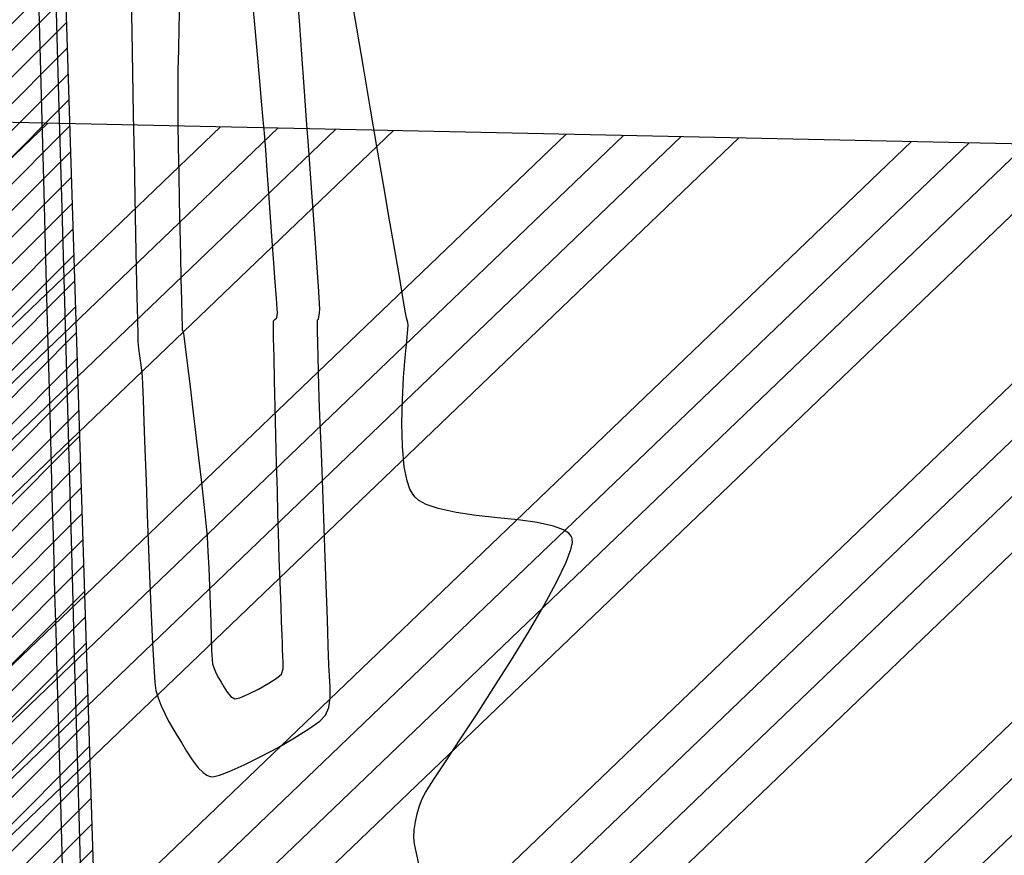
# Model space of a CAD drawing. Units: metres. Extents: x 476623 to 487646, y 6677974 to 6683992.
# Drawn here: x 485165 to 485231, y 6682045 to 6682100 of the extents above; entities that cross this region are included whole.
import ezdxf

# ---------------------------------------------------------------- set-up
doc = ezdxf.new("R2010")
doc.units = ezdxf.units.M
doc.header["$LTSCALE"] = 12.5
doc.header["$MEASUREMENT"] = 0
for name, color, linetype in [('Canal', 150, 'Continuous'), ('CONT-MNR', 46, 'Continuous'), ('HACH_TERRAPLENAGEM 2ª FASE', 120, 'Continuous'), ('VALÃO', 5, 'Continuous')]:
    doc.layers.add(name, color=color, linetype=linetype)

msp = doc.modelspace()

# ---------------------------------------------------------------- hatches: boundary and pattern name
at = {"layer": 'Canal'}
h = msp.add_hatch(dxfattribs=at)
h.set_pattern_fill('ANSI31', color=256, scale=10, style=0)
h.set_pattern_definition([(45, (0, 0), (-0.88388347648, 0.88388347648), [])])
h.paths.add_polyline_path([(485174.7194949, 6681949.9458266), (485171.1562133, 6682014.31489), (485167.1213475, 6682141.7658617), (485165.6644495, 6682181.2018527), (485165.0858991, 6682208.2913075), (485162.3475051, 6682252.0906479), (485160.5780174, 6682296.6227649), (485157.9064488, 6682349.2163326), (485154.6329686, 6682399.6821685), (485144.7016296, 6682401.0326015), (485151.8319748, 6682241.4766575), (485153.2666188, 6682226.8894985), (485153.2666188, 6682220.203951), (485151.1926574, 6682219.8835833), (485153.550637, 6682187.7562018), (485153.8666218, 6682158.7679875), (485154.5100577, 6682139.4037501), (485155.8465434, 6682118.2764895), (485156.4451367, 6682030.7388444), (485158.6551838, 6682008.7180808), (485159.5722084, 6682001.0256744), (485159.6479668, 6681986.7878329), (485161.4056068, 6681972.5938063), (485160.6011087, 6681941.3273752), (485163.4101303, 6681921.4123349), (485159.8391477, 6681874.9409219), (485157.6512785, 6681866.8576257), (485159.1478308, 6681864.5709004), (485162.809932, 6681854.4103422), (485169.6907807, 6681854.47304), (485173.8423076, 6681854.2949237), (485175.2346438, 6681863.2619462), (485176.967605, 6681888.6962033), (485179.6228963, 6681888.3062899), (485184.2579376, 6681882.726066), (485190.5102526, 6681866.9136901), (485186.847488, 6681736.1786691), (485219.1728751, 6681707.4450881), (485241.6631939, 6681687.4543884), (485259.7359324, 6681663.7871505), (485257.1451203, 6681631.4681588), (485262.9159987, 6681616.2065191), (485279.0744652, 6681603.5751406), (485280.600688, 6681603.4995094), (485289.1678684, 6681604.8460399), (485277.4154485, 6681611.9624258), (485267.4680698, 6681619.0669789), (485263.0985083, 6681632.8805269), (485266.0784162, 6681665.4041907), (485261.0606239, 6681675.4548676), (485246.4590755, 6681692.3931377), (485222.8535686, 6681712.0986438), (485202.5045738, 6681735.4724872), (485189.5835671, 6681741.0455216), (485191.4175182, 6681804.2930307), (485200.3692377, 6681822.5687313), (485198.5607317, 6681847.1956551), (485196.9189774, 6681877.8480809), (485189.6613764, 6681889.5753529), (485177.6386502, 6681898.5449726)])
h.paths.add_polyline_path([(485388.3391575, 6681679.293239), (485404.224845, 6681683.2677306), (485403.6958432, 6681685.0142234), (485401.9174398, 6681688.9951488), (485384.442468, 6681681.3803277), (485378.7917004, 6681667.2128583), (485372.3147283, 6681638.5491994), (485365.6042155, 6681605.5328543), (485361.9976986, 6681584.3994434), (485337.02855, 6681550.4859081), (485338.8346316, 6681548.5128118), (485361.5427526, 6681579.1575626), (485364.237721, 6681583.3468515), (485368.6320333, 6681605.2515207), (485376.3087168, 6681637.1616272), (485382.6399824, 6681667.1198743)])
h.paths.add_polyline_path([(485383.8416629, 6681495.7146119), (485375.4543828, 6681509.534367), (485372.2822083, 6681511.9677235), (485372.2800859, 6681511.9685816), (485368.8611038, 6681511.2587913), (485369.7079302, 6681506.6325491), (485378.2353817, 6681493.0487998), (485383.8914396, 6681481.8196975), (485386.0931636, 6681479.4739907), (485387.9265006, 6681479.5419573), (485388.5386246, 6681484.2070106), (485387.5625183, 6681491.2292451)])
h.paths.add_polyline_path([(485553.3855588, 6682105.2164565), (485552.4786174, 6682122.6609317), (485550.9205177, 6682124.7894801), (485543.6679664, 6682123.9237149), (485546.5833204, 6682106.3379886), (485549.5646199, 6682073.7503895), (485554.616036, 6682065.5778165), (485542.86777, 6682007.6659479), (485558.1718661, 6681919.6243976), (485569.5239186, 6681850.1066099), (485571.3405791, 6681802.7196162), (485567.1362071, 6681790.1847654), (485573.8664189, 6681791.6008013), (485575.1111369, 6681806.0234236), (485572.7277884, 6681847.0127688), (485564.0210675, 6681905.240083), (485547.8083667, 6682001.526066), (485558.4904983, 6682063.3258986), (485589.7586152, 6682089.8785175), (485645.0231594, 6682130.3562432), (485686.1249211, 6682133.9245623), (485707.346521, 6682134.7979586), (485707.3058272, 6682135.5704558), (485707.154609, 6682137.1756366), (485644.5316316, 6682133.267492), (485703.1148521, 6682184.2344678), (485702.915234, 6682186.6633605), (485639.7434184, 6682133.1336786), (485588.3573115, 6682093.1265193), (485558.3576666, 6682067.3165688)])
h.paths.add_polyline_path([(485507.3341181, 6681704.811429), (485505.1725172, 6681704.7422032), (485498.5495713, 6681674.6433912), (485499.345895, 6681673.2559892), (485505.4123503, 6681682.5373934)])
h.paths.add_polyline_path([(485709.7894884, 6682151.8543814), (485706.9602792, 6682186.2793574), (485706.3753201, 6682229.1669359), (485700.5765727, 6682287.5169066), (485696.5961798, 6682287.1213402), (485702.3780233, 6682228.9414655), (485702.9625166, 6682186.0880405), (485703.1148521, 6682184.2344678), (485705.8048832, 6682151.5029695), (485707.3784775, 6682134.7992738), (485707.346521, 6682134.7979586), (485712.9177221, 6682029.0388586), (485717.8288952, 6681985.4376647), (485719.5247956, 6681955.0328455), (485722.4523935, 6681899.476117), (485724.7704744, 6681849.7572577), (485719.9832509, 6681814.7053153), (485723.1822293, 6681783.0164415), (485724.1867613, 6681776.0092277), (485726.7548039, 6681758.6793677), (485730.3806439, 6681731.247287), (485734.648178, 6681695.3190173), (485738.746631, 6681641.773832), (485742.658969, 6681624.9840151), (485746.5546051, 6681625.8917704), (485742.7116363, 6681642.383889), (485738.6301257, 6681695.7077251), (485734.3496108, 6681731.74528), (485730.7161995, 6681759.2346436), (485728.1449397, 6681776.5862137), (485727.1536086, 6681783.5013434), (485724.0107224, 6681814.6345723), (485728.7831641, 6681849.5782829), (485726.4474888, 6681899.6745105), (485723.5189301, 6681955.2494729), (485721.8163987, 6681985.7731749), (485716.905918, 6682029.3682223), (485711.295943, 6682135.8633734)])
at = {"layer": 'HACH_TERRAPLENAGEM 2ª FASE'}
h = msp.add_hatch(dxfattribs=at)
h.set_pattern_fill('ANSI34', color=256, scale=0.85, style=0)
h.set_pattern_definition([(43.7758, (485031.785, 6681705.914), (-11.2026, 11.69183), []), (43.7758, (485035.6, 6681705.832), (-11.2026, 11.69183), []), (43.7758, (485039.416, 6681705.75), (-11.2026, 11.69183), []), (43.7758, (485043.232, 6681705.67), (-11.2026, 11.69183), [])])
h.paths.add_polyline_path([(485445.7692675, 6681727.0740968), (485745.7007926, 6681720.6647072), (485748.9054873, 6681870.6304698), (485598.9397248, 6681873.8351645), (485597.8180816, 6681821.3471477), (485596.8566732, 6681776.3574189), (485596.6964385, 6681768.8591308), (484856.8653433, 6681784.6689584), (484855.2629959, 6681709.6860771), (485295.162566, 6681700.2856391)])
edge = h.paths.add_edge_path()
edge.add_line((485554.9070385, 6681872.7756648), (485554.9497678, 6681874.7752083))
edge.add_line((485554.9497678, 6681874.7752083), (485448.9739623, 6681877.0398593))
edge.add_line((485448.9739623, 6681877.0398593), (485299.6491387, 6681910.2377066))
edge.add_line((485299.6491387, 6681910.2377066), (485231.3432222, 6681911.6973706))
edge.add_line((485231.3432222, 6681911.6973706), (485124.400565, 6681852.9639457))
edge.add_arc((485128.0109417, 6681846.3901203), 7.5, 118.775803621, 268.775803618)
edge.add_line((485127.8507069, 6681838.8918322), (485510.9981741, 6681830.7041588))
edge.add_arc((485511.9168533, 6681873.694344), 43, 268.775803618, 358.775803618)
edge = h.paths.add_edge_path()
edge.add_arc((485512.261173, 6681956.6704083), 39.4, 6.518701748, 88.528920467)
edge.add_line((485513.272664, 6681996.0574224), (485511.1757453, 6681996.111273))
edge.add_arc((485499.7258724, 6681550.2582699), 446, 88.528920467, 118.818528445)
edge.add_line((485284.7373566, 6681941.0215461), (485554.3640727, 6681935.2597555))
edge.add_line((485554.3640727, 6681935.2597555), (485551.4064462, 6681961.1433924))
edge = h.paths.add_edge_path()
edge.add_line((485092.3639419, 6681892.0893626), (485137.1620999, 6681913.7099749))
edge.add_line((485137.1620999, 6681913.7099749), (484859.7495686, 6681919.6381447))
edge.add_line((484859.7495686, 6681919.6381447), (484858.1472212, 6681844.6552634))
edge.add_line((484858.1472212, 6681844.6552634), (484872.8112039, 6681844.3419013))
edge.add_arc((484883.0974196, 6682325.6920081), 481.46, 268.775803619, 295.763016114)
edge = h.paths.add_edge_path(flags=17)
edge.add_arc((485255.0902684, 6681991.4981417), 4, 310.521843286, 439.012949985)
edge.add_arc((485254.0179057, 6681985.1879369), 10.4, 79.839013781, 81.187665659)
edge.add_line((485255.6111708, 6681995.4651693), (485209.2807162, 6682002.6477156))
edge.add_line((485209.2807162, 6682002.6477156), (484841.1868545, 6682010.5137009))
edge.add_arc((484840.3429515, 6681971.0227168), 39.5, 88.775803619, 178.77185004)
edge.add_line((484800.8520257, 6681971.8693447), (484800.4139925, 6681951.3712989))
edge.add_line((484800.4139925, 6681951.3712989), (485196.7571946, 6681942.901639))
edge.add_line((485196.7571946, 6681942.901639), (485218.1137518, 6681954.6307636))
edge.add_line((485218.1137518, 6681954.6307636), (485257.68922, 6681988.4575084))
edge = h.paths.add_edge_path()
edge.add_line((485463.4680416, 6682087.2364043), (484717.7672338, 6682103.1716648))
edge.add_arc((484715.8576721, 6682016.844779), 86.3480031, 16.542215656, 88.732816673, ccw=False)
edge.add_line((484798.6317496, 6682041.4299317), (485515.1740672, 6682026.1177738))
edge.add_line((485515.1740672, 6682026.1177738), (485515.1740672, 6682026.1177738))
edge.add_line((485515.1740672, 6682026.1177738), (485515.1740672, 6682026.1177738))
edge.add_arc((485513.3153442, 6681939.1376316), 87, -1.224196385, 88.775803618, ccw=False)
edge.add_arc((485460.3571272, 6681946.9956083), 140.275296, 356.028010099, 448.729235398)

# ---------------------------------------------------------------- linework, layer by layer
at = {"layer": 'CONT-MNR'}
for p, q in [((485167.647171, 6682105.1426168, 2), (485167.7888129, 6682100.0768725, 2)), ((485166.5389527, 6682103.6008396, 1), (485166.6735735, 6682098.6197045, 1)), ((485180.8940547, 6682100.3413735, 4), (485180.7045004, 6682102.4409987, 4)), ((485187.6794982, 6682099.8433747, 2), (485187.2645964, 6682102.2838917, 2)), ((485172.7285772, 6682102.1809313, 3), (485172.7732041, 6682099.6085095, 3)), ((485183.8962617, 6682100.0520048, 3), (485183.7726939, 6682101.7362146, 3)), ((485175.9413941, 6682101.5807347, 4), (485175.8932466, 6682099.900422, 4)), ((485181.0737821, 6682098.3660721, 4), (485180.8940547, 6682100.3413735, 4)), ((485167.7888129, 6682100.0768725, 2), (485167.9435416, 6682094.545087, 2)), ((485175.8932466, 6682099.900422, 4), (485175.8545803, 6682098.3938082, 4)), ((485184.038118, 6682098.1084873, 3), (485183.8962617, 6682100.0520048, 3)), ((485188.1193094, 6682097.2663817, 2), (485187.6794982, 6682099.8433747, 2)), ((485172.7732041, 6682099.6085095, 3), (485172.8214939, 6682096.8938393, 3)), ((485166.6735735, 6682098.6197045, 1), (485166.8056366, 6682093.7331111, 1)), ((485175.8545803, 6682098.3938082, 4), (485175.8278538, 6682097.1080882, 4)), ((485181.2369593, 6682096.5740523, 4), (485181.0737821, 6682098.3660721, 4)), ((485184.1927043, 6682095.9822464, 3), (485184.038118, 6682098.1084873, 3)), ((485175.8278538, 6682097.1080882, 4), (485175.8155258, 6682096.0904567, 4)), ((485188.5705698, 6682094.6300812, 2), (485188.1193094, 6682097.2663817, 2)), ((485172.8214939, 6682096.8938393, 3), (485172.871967, 6682094.1157906, 3)), ((485181.376863, 6682095.0242717, 4), (485181.2369593, 6682096.5740523, 4)), ((485175.8155258, 6682096.0904567, 4), (485175.8173168, 6682094.9811932, 4)), ((485184.3544622, 6682093.7498662, 3), (485184.1927043, 6682095.9822464, 3)), ((485167.9435416, 6682094.545087, 2), (485168.108419, 6682088.6524716, 2)), ((485175.8173168, 6682094.9811932, 4), (485175.8305643, 6682093.5827176, 4)), ((485181.48677, 6682093.7756883, 4), (485181.376863, 6682095.0242717, 4)), ((485189.0198193, 6682092.0116412, 2), (485188.5705698, 6682094.6300812, 2)), ((485172.871967, 6682094.1157906, 3), (485172.9231438, 6682091.3532334, 3)), ((485181.559957, 6682092.8872598, 4), (485181.48677, 6682093.7756883, 4)), ((485166.8056366, 6682093.7331111, 1), (485166.9330265, 6682089.0198152, 1)), ((485175.8305643, 6682093.5827176, 4), (485175.8530752, 6682091.9684719, 4)), ((485184.5178334, 6682091.487931, 3), (485184.3544622, 6682093.7498662, 3)), ((485181.6436443, 6682091.7761874, 4), (485181.559957, 6682092.8872598, 4)), ((485175.8530752, 6682091.9684719, 4), (485175.8826561, 6682090.2118982, 4)), ((485189.4535979, 6682089.4882303, 2), (485189.0198193, 6682092.0116412, 2)), ((485172.9231438, 6682091.3532334, 3), (485172.9735449, 6682088.6850378, 3)), ((485181.743522, 6682090.4265924, 4), (485181.6436443, 6682091.7761874, 4)), ((485184.6772593, 6682089.2730251, 3), (485184.5178334, 6682091.487931, 3)), ((485175.8826561, 6682090.2118982, 4), (485175.917114, 6682088.3864387, 4)), ((485181.853675, 6682088.9213747, 4), (485181.743522, 6682090.4265924, 4)), ((485184.8271816, 6682087.1817328, 3), (485184.6772593, 6682089.2730251, 3)), ((485189.8584453, 6682087.1370165, 2), (485189.4535979, 6682089.4882303, 2)), ((485166.9330265, 6682089.0198152, 1), (485167.0536275, 6682084.5585724, 1)), ((485168.108419, 6682088.6524716, 2), (485168.2805069, 6682082.5042378, 2)), ((485172.9735449, 6682088.6850378, 3), (485173.0216905, 6682086.1900736, 3)), ((485181.9681884, 6682087.3434338, 4), (485181.853675, 6682088.9213747, 4)), ((485175.917114, 6682088.3864387, 4), (485175.9542556, 6682086.5655355, 4)), ((485182.0811471, 6682085.7756695, 4), (485181.9681884, 6682087.3434338, 4)), ((485184.9620418, 6682085.2906382, 3), (485184.8271816, 6682087.1817328, 3)), ((485190.2209014, 6682085.0351683, 2), (485189.8584453, 6682087.1370165, 2)), ((485173.0216905, 6682086.1900736, 3), (485173.0661013, 6682083.9472108, 3)), ((485175.9542556, 6682086.5655355, 4), (485175.9918877, 6682084.8226305, 4)), ((485182.1866359, 6682084.3009815, 4), (485182.0811471, 6682085.7756695, 4)), ((485185.0762815, 6682083.6763257, 3), (485184.9620418, 6682085.2906382, 3)), ((485175.9918877, 6682084.8226305, 4), (485176.0278172, 6682083.231166, 4)), ((485190.5275062, 6682083.2598539, 2), (485190.2209014, 6682085.0351683, 2)), ((485167.0536275, 6682084.5585724, 1), (485167.1653241, 6682080.4281384, 1)), ((485182.2787398, 6682083.0022695, 4), (485182.1866359, 6682084.3009815, 4)), ((485173.0661013, 6682083.9472108, 3), (485173.1052975, 6682082.0353195, 3)), ((485185.1643422, 6682082.4153796, 3), (485185.0762815, 6682083.6763257, 3)), ((485176.0278172, 6682083.231166, 4), (485176.0598508, 6682081.8645839, 4)), ((485182.3515437, 6682081.9624331, 4), (485182.2787398, 6682083.0022695, 4)), ((485190.7647995, 6682081.8882416, 2), (485190.5275062, 6682083.2598539, 2)), ((485168.2805069, 6682082.5042378, 2), (485168.456867, 6682076.205597, 2)), ((485173.1052975, 6682082.0353195, 3), (485173.1377997, 6682080.5332695, 3)), ((485185.2206656, 6682081.584384, 3), (485185.1643422, 6682082.4153796, 3)), ((485176.0598508, 6682081.8645839, 4), (485176.0857953, 6682080.7963265, 4)), ((485182.3991326, 6682081.2643721, 4), (485182.3515437, 6682081.9624331, 4)), ((485185.2396932, 6682081.2599233, 3), (485185.2206656, 6682081.584384, 3)), ((485190.9193212, 6682080.9974998, 2), (485190.7647995, 6682081.8882416, 2)), ((485176.0857953, 6682080.7963265, 4), (485176.1034575, 6682080.0998357, 4)), ((485182.3666067, 6682080.6338152, 4), (485182.401875, 6682080.7917321, 4)), ((485182.4155914, 6682080.9909861, 4), (485182.3991326, 6682081.2643721, 4)), ((485182.401875, 6682080.7917321, 4), (485182.4155914, 6682080.9909861, 4)), ((485185.1459736, 6682080.5765688, 3), (485185.170455, 6682080.7093569, 3)), ((485185.170455, 6682080.7093569, 3), (485185.2131959, 6682080.9895336, 3)), ((485185.2131959, 6682080.9895336, 3), (485185.2396932, 6682081.2599233, 3)), ((485190.9776111, 6682080.6647967, 2), (485190.9193212, 6682080.9974998, 2)), ((485167.1653241, 6682080.4281384, 1), (485167.2660006, 6682076.7072689, 1)), ((485173.1377997, 6682080.5332695, 3), (485173.1621282, 6682079.5199309, 3)), ((485176.1034575, 6682080.0998357, 4), (485176.1106444, 6682079.8485537, 4)), ((485182.1509086, 6682080.4649921, 4), (485182.2566511, 6682080.5495215, 4)), ((485182.1519402, 6682080.1545277, 4), (485182.1509086, 6682080.4649921, 4)), ((485182.1677508, 6682079.3234379, 4), (485182.1519402, 6682080.1545277, 4)), ((485182.2566511, 6682080.5495215, 4), (485182.3666067, 6682080.6338152, 4)), ((485185.0714632, 6682080.5092286, 3), (485185.0715316, 6682080.5183044, 3)), ((485185.0725026, 6682080.4423787, 3), (485185.0714632, 6682080.5092286, 3)), ((485185.0715316, 6682080.5183044, 3), (485185.0801257, 6682080.5263084, 3)), ((485185.0767546, 6682080.2318132, 3), (485185.0725026, 6682080.4423787, 3)), ((485185.0867569, 6682079.7772561, 3), (485185.0767546, 6682080.2318132, 3)), ((485185.0801257, 6682080.5263084, 3), (485185.1190228, 6682080.5551055, 3)), ((485185.1190228, 6682080.5551055, 3), (485185.1459736, 6682080.5765688, 3)), ((485191.0159622, 6682080.5083094, 2), (485190.9776111, 6682080.6647967, 2)), ((485191.0592209, 6682080.3453143, 2), (485191.0159622, 6682080.5083094, 2)), ((485191.0906928, 6682080.1881351, 2), (485191.0592209, 6682080.3453143, 2)), ((485191.0642598, 6682079.8875226, 2), (485191.0906928, 6682080.1881351, 2)), ((485173.1621282, 6682079.5199309, 3), (485173.1768036, 6682079.0741736, 3)), ((485176.1106444, 6682079.8485537, 4), (485176.1465253, 6682079.7890381, 4)), ((485176.1465253, 6682079.7890381, 4), (485176.1830641, 6682079.7295665, 4)), ((485176.1830641, 6682079.7295665, 4), (485176.2162887, 6682079.4684769, 4)), ((485176.2162887, 6682079.4684769, 4), (485176.3053038, 6682078.7522373, 4)), ((485185.1047371, 6682078.9984611, 3), (485185.0867569, 6682079.7772561, 3)), ((485190.9887125, 6682079.1411683, 2), (485191.0642598, 6682079.8875226, 2)), ((485173.1768036, 6682079.0741736, 3), (485173.2192633, 6682078.6244594, 3)), ((485176.3053038, 6682078.7522373, 4), (485176.4388251, 6682077.6677038, 4)), ((485182.1955591, 6682078.0758831, 4), (485182.1677508, 6682079.3234379, 4)), ((485185.1268764, 6682078.0747593, 3), (485185.1047371, 6682078.9984611, 3)), ((485190.8876909, 6682078.0471503, 2), (485190.9887125, 6682079.1411683, 2)), ((485173.2192633, 6682078.6244594, 3), (485173.2794027, 6682078.1532266, 3)), ((485173.2794027, 6682078.1532266, 3), (485173.3461753, 6682077.6748438, 3)), ((485173.3461753, 6682077.6748438, 3), (485173.4085349, 6682077.2036796, 3)), ((485176.4388251, 6682077.6677038, 4), (485176.6055685, 6682076.3017324, 4)), ((485182.2325842, 6682076.516024, 4), (485182.1955591, 6682078.0758831, 4)), ((485185.1511105, 6682077.101606, 3), (485185.1268764, 6682078.0747593, 3)), ((485190.7848347, 6682076.7035466, 2), (485190.8876909, 6682078.0471503, 2)), ((485173.4085349, 6682077.2036796, 3), (485173.4554351, 6682076.7541028, 3)), ((485185.1753749, 6682076.1744565, 3), (485185.1511105, 6682077.101606, 3)), ((485167.2660006, 6682076.7072689, 1), (485167.3535416, 6682073.4747197, 1)), ((485168.456867, 6682076.205597, 2), (485168.6345614, 6682069.8617607, 2)), ((485173.4554351, 6682076.7541028, 3), (485173.4784184, 6682076.277987, 3)), ((485173.4784184, 6682076.277987, 3), (485173.5183976, 6682075.2498582, 3)), ((485176.6055685, 6682076.3017324, 4), (485176.7942498, 6682074.7411793, 4)), ((485182.2760448, 6682074.7480214, 4), (485182.2325842, 6682076.516024, 4)), ((485185.1976052, 6682075.3887661, 3), (485185.1753749, 6682076.1744565, 3)), ((485190.7037838, 6682075.2084353, 2), (485190.7848347, 6682076.7035466, 2)), ((485173.5183976, 6682075.2498582, 3), (485173.5728655, 6682073.7692827, 3)), ((485185.2197356, 6682074.7420148, 3), (485185.1976052, 6682075.3887661, 3)), ((485190.6681781, 6682073.6598944, 2), (485190.7037838, 6682075.2084353, 2)), ((485176.7942498, 6682074.7411793, 4), (485176.9935848, 6682073.0729006, 4)), ((485182.3231597, 6682072.8760357, 4), (485182.2760448, 6682074.7480214, 4)), ((485185.2596542, 6682073.6580337, 3), (485185.2197356, 6682074.7420148, 3)), ((485173.5728655, 6682073.7692827, 3), (485173.6393146, 6682071.9358263, 3)), ((485185.3135711, 6682072.2257333, 3), (485185.2596542, 6682073.6580337, 3)), ((485190.7016574, 6682072.1560019, 2), (485190.6681781, 6682073.6598944, 2)), ((485167.3535416, 6682073.4747197, 1), (485167.4258314, 6682070.8092462, 1)), ((485176.9935848, 6682073.0729006, 4), (485177.1922891, 6682071.3837524, 4)), ((485182.371148, 6682071.0042277, 4), (485182.3231597, 6682072.8760357, 4)), ((485185.3776963, 6682070.5340238, 3), (485185.3135711, 6682072.2257333, 3)), ((485173.6393146, 6682071.9358263, 3), (485173.7152376, 6682069.8490552, 3)), ((485190.8278616, 6682070.794836, 2), (485190.7016574, 6682072.1560019, 2)), ((485177.1922891, 6682071.3837524, 4), (485177.3790788, 6682069.7605909, 4)), ((485182.4172283, 6682069.236758, 4), (485182.371148, 6682071.0042277, 4)), ((485167.4258314, 6682070.8092462, 1), (485167.4807545, 6682068.7896044, 1)), ((485185.4482398, 6682068.6718155, 3), (485185.3776963, 6682070.5340238, 3)), ((485191.0114729, 6682069.8745747, 2), (485190.8278616, 6682070.794836, 2)), ((485168.6345614, 6682069.8617607, 2), (485168.8106517, 6682063.5779404, 2)), ((485173.7152376, 6682069.8490552, 3), (485173.798127, 6682067.6085355, 3)), ((485177.3790788, 6682069.7605909, 4), (485177.5426694, 6682068.2902721, 4)), ((485191.2053357, 6682069.3157247, 2), (485191.0114729, 6682069.8745747, 2)), ((485182.4586197, 6682067.6777872, 4), (485182.4172283, 6682069.236758, 4)), ((485191.3641544, 6682069.0174731, 2), (485191.2053357, 6682069.3157247, 2)), ((485191.4530042, 6682068.8929957, 2), (485191.3641544, 6682069.0174731, 2)), ((485167.4807545, 6682068.7896044, 1), (485167.5161952, 6682067.4945498, 1)), ((485185.5214117, 6682066.7280189, 3), (485185.4482398, 6682068.6718155, 3)), ((485191.5530167, 6682068.7804476, 2), (485191.4530042, 6682068.8929957, 2)), ((485191.7985239, 6682068.5744988, 2), (485191.5530167, 6682068.7804476, 2)), ((485192.2702617, 6682068.3095533, 2), (485191.7985239, 6682068.5744988, 2)), ((485193.0637623, 6682068.027491, 2), (485192.2702617, 6682068.3095533, 2)), ((485177.5426694, 6682068.2902721, 4), (485177.6717769, 6682067.0596523, 4)), ((485182.4925409, 6682066.4314759, 4), (485182.4586197, 6682067.6777872, 4)), ((485194.2586684, 6682067.7659958, 2), (485193.0637623, 6682068.027491, 2)), ((485195.599608, 6682067.5754442, 2), (485194.2586684, 6682067.7659958, 2)), ((485167.5161952, 6682067.4945498, 1), (485167.5509224, 6682066.2397316, 1)), ((485173.798127, 6682067.6085355, 3), (485173.8854755, 6682065.3138331, 3)), ((485177.6717769, 6682067.0596523, 4), (485177.755117, 6682066.1555874, 4)), ((485197.0013426, 6682067.423415, 2), (485195.599608, 6682067.5754442, 2)), ((485198.3786337, 6682067.2774872, 2), (485197.0013426, 6682067.423415, 2)), ((485199.6462429, 6682067.1052399, 2), (485198.3786337, 6682067.2774872, 2)), ((485200.7189317, 6682066.8742519, 2), (485199.6462429, 6682067.1052399, 2)), ((485182.5162109, 6682065.6019848, 4), (485182.4925409, 6682066.4314759, 4)), ((485185.593422, 6682064.7915443, 3), (485185.5214117, 6682066.7280189, 3)), ((485201.3794598, 6682066.6253813, 2), (485200.7189317, 6682066.8742519, 2)), ((485201.7309357, 6682066.3904548, 2), (485201.3794598, 6682066.6253813, 2)), ((485201.886491, 6682066.2069592, 2), (485201.7309357, 6682066.3904548, 2)), ((485167.5509224, 6682066.2397316, 1), (485167.5987501, 6682064.51859, 1)), ((485177.755117, 6682066.1555874, 4), (485177.8192846, 6682065.1923119, 4)), ((485201.8712116, 6682065.314613, 2), (485201.9695183, 6682065.7861454, 2)), ((485201.9385943, 6682066.1063699, 2), (485201.886491, 6682066.2069592, 2)), ((485201.9640322, 6682066.0174295, 2), (485201.9385943, 6682066.1063699, 2)), ((485201.9695183, 6682065.7861454, 2), (485201.9640322, 6682066.0174295, 2)), ((485173.8854755, 6682065.3138331, 3), (485173.9747756, 6682063.0645143, 3)), ((485177.8192846, 6682065.1923119, 4), (485177.8741842, 6682064.0855025, 4)), ((485182.5454425, 6682064.7081751, 4), (485182.5162109, 6682065.6019848, 4)), ((485201.5606959, 6682064.4782289, 2), (485201.8712116, 6682065.314613, 2)), ((485167.5987501, 6682064.51859, 1), (485167.658024, 6682062.3903015, 1)), ((485182.582291, 6682063.6851095, 4), (485182.5454425, 6682064.7081751, 4)), ((485185.6604807, 6682062.9513019, 3), (485185.593422, 6682064.7915443, 3)), ((485200.9257938, 6682063.1523965, 2), (485201.5606959, 6682064.4782289, 2)), ((485177.8741842, 6682064.0855025, 4), (485177.9212924, 6682062.8996215, 4)), ((485168.8106517, 6682063.5779404, 2), (485168.9821998, 6682057.4593474, 2)), ((485182.6231583, 6682062.6015948, 4), (485182.582291, 6682063.6851095, 4)), ((485200.0706799, 6682061.584296, 2), (485200.9257938, 6682063.1523965, 2)), ((485173.9747756, 6682063.0645143, 3), (485174.06352, 6682060.960145, 3)), ((485177.9212924, 6682062.8996215, 4), (485177.9620861, 6682061.6991314, 4)), ((485182.6644463, 6682061.5264377, 4), (485182.6231583, 6682062.6015948, 4)), ((485185.7187978, 6682061.2962021, 3), (485185.6604807, 6682062.9513019, 3)), ((485167.658024, 6682062.3903015, 1), (485167.7270898, 6682059.9140425, 1)), ((485177.9620861, 6682061.6991314, 4), (485177.998042, 6682060.5484948, 4)), ((485182.7025569, 6682060.528445, 4), (485182.6644463, 6682061.5264377, 4)), ((485185.7645834, 6682059.9151553, 3), (485185.7187978, 6682061.2962021, 3)), ((485199.0531716, 6682059.8481074, 2), (485200.0706799, 6682061.584296, 2)), ((485174.06352, 6682060.960145, 3), (485174.1492013, 6682059.1002913, 3)), ((485177.998042, 6682060.5484948, 4), (485178.0306369, 6682059.512174, 4)), ((485182.7338918, 6682059.6764236, 4), (485182.7025569, 6682060.528445, 4)), ((485167.7270898, 6682059.9140425, 1), (485167.8042931, 6682057.1489894, 1)), ((485185.7940476, 6682058.8970717, 3), (485185.7645834, 6682059.9151553, 3)), ((485197.9310865, 6682058.0180107, 2), (485199.0531716, 6682059.8481074, 2)), ((485178.0306369, 6682059.512174, 4), (485178.0613475, 6682058.6546316, 4)), ((485182.7548531, 6682059.0391803, 4), (485182.7338918, 6682059.6764236, 4)), ((485174.1492013, 6682059.1002913, 3), (485174.2293121, 6682057.5845194, 3)), ((485178.0613475, 6682058.6546316, 4), (485178.0916506, 6682058.04033, 4)), ((485182.7618424, 6682058.6855218, 4), (485182.7548531, 6682059.0391803, 4)), ((485182.781286, 6682058.2718547, 4), (485182.7618424, 6682058.6855218, 4)), ((485185.8034003, 6682058.3308618, 3), (485185.7940476, 6682058.8970717, 3)), ((485178.0916506, 6682058.04033, 4), (485178.1230229, 6682057.7337317, 4)), ((485182.8095749, 6682057.8252208, 4), (485182.781286, 6682058.2718547, 4)), ((485185.826583, 6682057.666811, 3), (485185.8034003, 6682058.3308618, 3)), ((485196.762242, 6682056.1681858, 2), (485197.9310865, 6682058.0180107, 2)), ((485168.9821998, 6682057.4593474, 2), (485169.1462676, 6682051.6111933, 2)), ((485174.2293121, 6682057.5845194, 3), (485174.301345, 6682056.5123952, 3)), ((485178.1230229, 6682057.7337317, 4), (485178.2219428, 6682057.4283558, 4)), ((485178.2219428, 6682057.4283558, 4), (485178.3611922, 6682057.1143852, 4)), ((485182.6837356, 6682057.0649265, 4), (485182.7944709, 6682057.4035885, 4)), ((485182.7944709, 6682057.4035885, 4), (485182.8095749, 6682057.8252208, 4)), ((485185.8785478, 6682056.9454443, 3), (485185.826583, 6682057.666811, 3)), ((485167.8042931, 6682057.1489894, 1), (485167.8879795, 6682054.1543186, 1)), ((485178.3611922, 6682057.1143852, 4), (485178.5232004, 6682056.8090562, 4)), ((485178.5232004, 6682056.8090562, 4), (485178.6903969, 6682056.5296051, 4)), ((485181.8532237, 6682056.4579795, 4), (485182.3967799, 6682056.8095158, 4)), ((485182.3967799, 6682056.8095158, 4), (485182.6837356, 6682057.0649265, 4)), ((485185.9211217, 6682056.2091221, 3), (485185.8785478, 6682056.9454443, 3)), ((485174.301345, 6682056.5123952, 3), (485174.3627925, 6682055.9834848, 3)), ((485174.3627925, 6682055.9834848, 3), (485174.5122435, 6682055.4858451, 3)), ((485178.6903969, 6682056.5296051, 4), (485178.8763902, 6682056.2186988, 4)), ((485178.8763902, 6682056.2186988, 4), (485179.0977276, 6682055.868596, 4)), ((485180.4924678, 6682055.7318734, 4), (485181.1771066, 6682056.0766535, 4)), ((485181.1771066, 6682056.0766535, 4), (485181.8532237, 6682056.4579795, 4)), ((485185.9161316, 6682055.5002049, 3), (485185.9211217, 6682056.2091221, 3)), ((485195.6044557, 6682054.3728127, 2), (485196.762242, 6682056.1681858, 2)), ((485174.5122435, 6682055.4858451, 3), (485174.7123204, 6682054.9724869, 3)), ((485179.0977276, 6682055.868596, 4), (485179.3412461, 6682055.5709198, 4)), ((485179.3412461, 6682055.5709198, 4), (485179.5937829, 6682055.417294, 4)), ((485179.5937829, 6682055.417294, 4), (485179.9233468, 6682055.489975, 4)), ((485179.9233468, 6682055.489975, 4), (485180.4924678, 6682055.7318734, 4)), ((485185.8254045, 6682054.861053, 3), (485185.9161316, 6682055.5002049, 3)), ((485174.7123204, 6682054.9724869, 3), (485174.9501836, 6682054.4560056, 3)), ((485185.6107673, 6682054.3340269, 3), (485185.8254045, 6682054.861053, 3)), ((485167.8879795, 6682054.1543186, 1), (485167.9764946, 6682050.9892066, 1)), ((485174.9501836, 6682054.4560056, 3), (485175.2129932, 6682053.9489965, 3)), ((485175.2129932, 6682053.9489965, 3), (485175.4879097, 6682053.4640551, 3)), ((485184.5114117, 6682053.4333807, 3), (485185.2243826, 6682053.9485052, 3)), ((485185.2243826, 6682053.9485052, 3), (485185.6107673, 6682054.3340269, 3)), ((485194.515545, 6682052.7060713, 2), (485195.6044557, 6682054.3728127, 2)), ((485175.4879097, 6682053.4640551, 3), (485175.7620931, 6682053.0137767, 3)), ((485183.5624961, 6682052.8371283, 3), (485184.5114117, 6682053.4333807, 3)), ((485175.7620931, 6682053.0137767, 3), (485176.0566118, 6682052.5244897, 3)), ((485182.4682774, 6682052.2082226, 3), (485183.5624961, 6682052.8371283, 3)), ((485193.5533276, 6682051.2421415, 2), (485194.515545, 6682052.7060713, 2)), ((485176.0566118, 6682052.5244897, 3), (485176.3946813, 6682051.9587616, 3)), ((485181.3193972, 6682051.5951384, 3), (485182.4682774, 6682052.2082226, 3)), ((485169.1462676, 6682051.6111933, 2), (485169.2999168, 6682046.1386894, 2)), ((485176.3946813, 6682051.9587616, 3), (485176.7666829, 6682051.383546, 3)), ((485176.7666829, 6682051.383546, 3), (485177.1629977, 6682050.8657965, 3)), ((485180.2064969, 6682051.0463504, 3), (485181.3193972, 6682051.5951384, 3)), ((485167.9764946, 6682050.9892066, 1), (485168.0681841, 6682047.7128296, 1)), ((485177.1629977, 6682050.8657965, 3), (485177.4910913, 6682050.5379655, 3)), ((485179.2202183, 6682050.6103333, 3), (485180.2064969, 6682051.0463504, 3)), ((485192.7756209, 6682050.0552034, 2), (485193.5533276, 6682051.2421415, 2)), ((485177.4910913, 6682050.5379655, 3), (485177.7403706, 6682050.3649703, 3)), ((485177.7403706, 6682050.3649703, 3), (485177.9069308, 6682050.2923785, 3)), ((485177.9069308, 6682050.2923785, 3), (485177.9900921, 6682050.270511, 3)), ((485177.9900921, 6682050.270511, 3), (485178.0533311, 6682050.2644167, 3)), ((485178.0533311, 6682050.2644167, 3), (485178.2247341, 6682050.2816605, 3)), ((485178.2247341, 6682050.2816605, 3), (485178.5832741, 6682050.3752898, 3)), ((485178.5832741, 6682050.3752898, 3), (485179.2202183, 6682050.6103333, 3)), ((485192.2402424, 6682049.2194368, 2), (485192.7756209, 6682050.0552034, 2)), ((485191.838192, 6682048.3310782, 2), (485192.0050096, 6682048.8090218, 2)), ((485192.0050096, 6682048.8090218, 2), (485192.2402424, 6682049.2194368, 2)), ((485191.6886972, 6682047.8126682, 2), (485191.838192, 6682048.3310782, 2)), ((485168.0681841, 6682047.7128296, 1), (485168.1613936, 6682044.3843642, 1)), ((485191.5690398, 6682047.2774243, 2), (485191.6886972, 6682047.8126682, 2)), ((485191.4917345, 6682046.7489789, 2), (485191.5690398, 6682047.2774243, 2)), ((485169.2999168, 6682046.1386894, 2), (485169.4402094, 6682041.1470473, 2)), ((485191.4692961, 6682046.2509645, 2), (485191.4917345, 6682046.7489789, 2)), ((485191.5161406, 6682045.8127863, 2), (485191.4692961, 6682046.2509645, 2)), ((485191.6324046, 6682045.2097438, 2), (485191.5161406, 6682045.8127863, 2)), ((485191.8013274, 6682044.4913861, 2), (485191.6324046, 6682045.2097438, 2))]:
    msp.add_line(p, q, dxfattribs=at)
at = {"layer": 'HACH_TERRAPLENAGEM 2ª FASE'}
msp.add_line((484717.7672367, 6682103.1716648), (485463.4680424, 6682087.2364043), dxfattribs=at)
at = {"layer": 'VALÃO'}
msp.add_lwpolyline([(485154.6329686, 6682399.6821685), (485157.9064488, 6682349.2163326), (485160.5780174, 6682296.6227649), (485162.3475051, 6682252.0906478), (485165.0858991, 6682208.2913075), (485165.6644495, 6682181.2018527), (485167.1213475, 6682141.7658617), (485171.1562133, 6682014.3148899), (485174.7194949, 6681949.9458267), (485177.6386502, 6681898.5449726)], dxfattribs=at)

doc.saveas('drawing.dxf')
